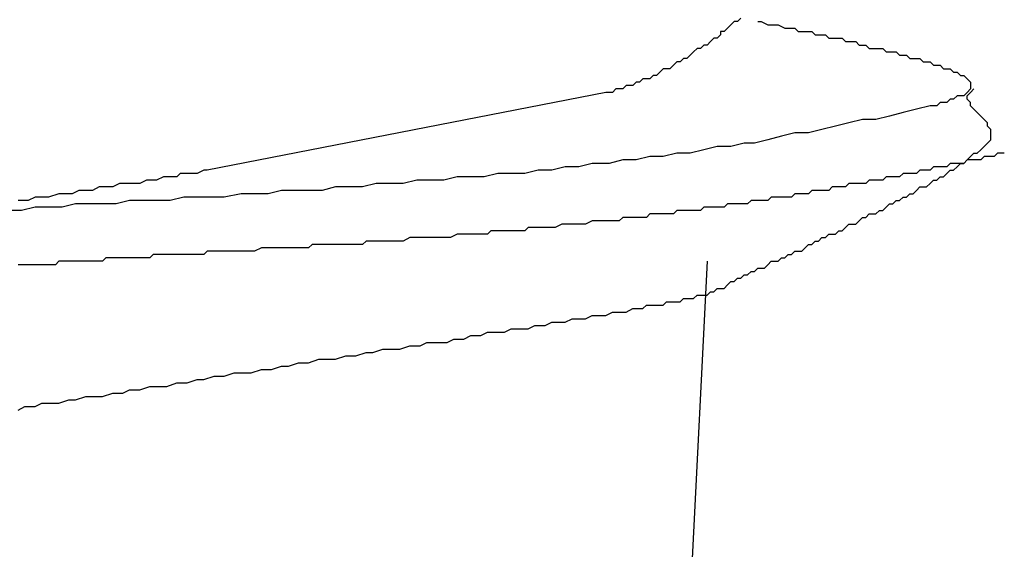
# Model space of a CAD drawing. Units: millimetres. Extents: x 0 to 2760, y 0 to 1910.
# Drawn here: x 987 to 990, y 878 to 880 of the extents above; entities that cross this region are included whole.
import ezdxf

# ---------------------------------------------------------------- set-up
doc = ezdxf.new("R2010")
doc.units = ezdxf.units.MM
doc.layers.add('KANAMONO_SCREW', color=4, linetype='Continuous')

msp = doc.modelspace()

# ---------------------------------------------------------------- linework, layer by layer
at = {"layer": 'KANAMONO_SCREW'}
for p, q in [((989.3634, 880.1528), (989.3509, 880.1403)), ((989.3759, 880.1653), (989.3634, 880.1528)), ((989.3885, 880.1653), (989.3759, 880.1653)), ((989.401, 880.1779), (989.3885, 880.1653)), ((989.4636, 880.1653), (989.4762, 880.1653)), ((989.4762, 880.1653), (989.5012, 880.1528)), ((989.5012, 880.1528), (989.5137, 880.1528)), ((989.5137, 880.1528), (989.5263, 880.1528)), ((989.5263, 880.1528), (989.5388, 880.1528)), ((989.5388, 880.1528), (989.5638, 880.1403)), ((989.3258, 880.1152), (989.3133, 880.1027)), ((989.3384, 880.1278), (989.3258, 880.1278)), ((989.3258, 880.1278), (989.3258, 880.1152)), ((989.3509, 880.1403), (989.3384, 880.1278)), ((989.5638, 880.1403), (989.5764, 880.1403)), ((989.5764, 880.1403), (989.5889, 880.1403)), ((989.5889, 880.1403), (989.6014, 880.1403)), ((989.6014, 880.1403), (989.6139, 880.1278)), ((989.6139, 880.1278), (989.639, 880.1278)), ((989.639, 880.1278), (989.6515, 880.1278)), ((989.6515, 880.1278), (989.664, 880.1278)), ((989.664, 880.1278), (989.6766, 880.1152)), ((989.6766, 880.1152), (989.6891, 880.1152)), ((989.6891, 880.1152), (989.7016, 880.1152)), ((989.7016, 880.1152), (989.7142, 880.1152)), ((989.7142, 880.1152), (989.7267, 880.1027)), ((989.2632, 880.0777), (989.2507, 880.0651)), ((989.2757, 880.0777), (989.2632, 880.0777)), ((989.2883, 880.0902), (989.2757, 880.0777)), ((989.3008, 880.1027), (989.2883, 880.0902)), ((989.3133, 880.1027), (989.3008, 880.1027)), ((989.7267, 880.1027), (989.7392, 880.1027)), ((989.7392, 880.1027), (989.7517, 880.1027)), ((989.7517, 880.1027), (989.7768, 880.1027)), ((989.7768, 880.1027), (989.7893, 880.0902)), ((989.7893, 880.0902), (989.8018, 880.0902)), ((989.8018, 880.0902), (989.8144, 880.0902)), ((989.8144, 880.0902), (989.8269, 880.0902)), ((989.8269, 880.0902), (989.8394, 880.0777)), ((989.8394, 880.0777), (989.8519, 880.0777)), ((989.8519, 880.0777), (989.8645, 880.0777)), ((989.8645, 880.0777), (989.877, 880.0651)), ((989.2131, 880.0401), (989.2006, 880.0276)), ((989.2256, 880.0526), (989.2131, 880.0401)), ((989.2382, 880.0651), (989.2256, 880.0526)), ((989.2507, 880.0651), (989.2382, 880.0651)), ((989.877, 880.0651), (989.8895, 880.0651)), ((989.8895, 880.0651), (989.902, 880.0651)), ((989.902, 880.0651), (989.9146, 880.0651)), ((989.9146, 880.0651), (989.9271, 880.0651)), ((989.9271, 880.0651), (989.9396, 880.0526)), ((989.9396, 880.0526), (989.9521, 880.0526)), ((989.9521, 880.0526), (989.9647, 880.0526)), ((989.9647, 880.0526), (989.9772, 880.0526)), ((989.9772, 880.0526), (989.9897, 880.0401)), ((989.9897, 880.0401), (990.0023, 880.0401)), ((990.0023, 880.0401), (990.0148, 880.0401)), ((990.0148, 880.0401), (990.0273, 880.0276)), ((989.1505, 880.0025), (989.138, 879.99)), ((989.163, 880.015), (989.1505, 880.0025)), ((989.1755, 880.015), (989.163, 880.015)), ((989.1881, 880.0276), (989.1755, 880.015)), ((989.2006, 880.0276), (989.1881, 880.0276)), ((990.0273, 880.0276), (990.0398, 880.0276)), ((990.0398, 880.0276), (990.0524, 880.0276)), ((990.0524, 880.0276), (990.0649, 880.0276)), ((990.0649, 880.0276), (990.0774, 880.015)), ((990.0774, 880.015), (990.0899, 880.015)), ((990.0899, 880.015), (990.1025, 880.015)), ((990.1025, 880.015), (990.115, 880.0025)), ((990.115, 880.0025), (990.1275, 880.0025)), ((990.1275, 880.0025), (990.14, 880.0025)), ((990.14, 880.0025), (990.1526, 879.99)), ((989.0753, 879.9649), (989.0628, 879.9524)), ((989.0878, 879.9649), (989.0753, 879.9649)), ((989.1004, 879.9775), (989.0878, 879.9649)), ((989.1129, 879.99), (989.1004, 879.9775)), ((989.1254, 879.99), (989.1129, 879.99)), ((989.138, 879.99), (989.1254, 879.99)), ((990.1526, 879.99), (990.1651, 879.99)), ((990.1651, 879.99), (990.1776, 879.99)), ((990.1776, 879.99), (990.1901, 879.9775)), ((990.1901, 879.9775), (990.2027, 879.9775)), ((990.2027, 879.9775), (990.2152, 879.9649)), ((990.2152, 879.9649), (990.2277, 879.9649)), ((990.2277, 879.9649), (990.2402, 879.9524)), ((988.9751, 879.9273), (988.9626, 879.9148)), ((988.9876, 879.9273), (988.9751, 879.9273)), ((989.0002, 879.9273), (988.9876, 879.9273)), ((989.0127, 879.9399), (989.0002, 879.9273)), ((989.0252, 879.9399), (989.0127, 879.9399)), ((989.0377, 879.9524), (989.0252, 879.9399)), ((989.0503, 879.9524), (989.0377, 879.9524)), ((989.0628, 879.9524), (989.0503, 879.9524)), ((990.2402, 879.9524), (990.2528, 879.9399)), ((990.2528, 879.9399), (990.2528, 879.9273)), ((990.2528, 879.9273), (990.2528, 879.9148)), ((988.9, 879.9023), (987.4219, 879.6142)), ((988.9125, 879.9023), (988.9, 879.9023)), ((988.925, 879.9023), (988.9125, 879.9023)), ((988.9375, 879.9148), (988.925, 879.9023)), ((988.9501, 879.9148), (988.9375, 879.9148)), ((988.9626, 879.9148), (988.9501, 879.9148)), ((990.2027, 879.8898), (990.1901, 879.8772)), ((990.2152, 879.8898), (990.2027, 879.8898)), ((990.2277, 879.8898), (990.2152, 879.8898)), ((990.2402, 879.9023), (990.2277, 879.8898)), ((990.2528, 879.9148), (990.2402, 879.9023)), ((990.2402, 879.8898), (990.2528, 879.9023)), ((990.2402, 879.8772), (990.2402, 879.8898)), ((990.2528, 879.9023), (990.2653, 879.9148)), ((990.1025, 879.8522), (990.0524, 879.8397)), ((990.115, 879.8522), (990.1025, 879.8522)), ((990.1275, 879.8522), (990.115, 879.8522)), ((990.14, 879.8647), (990.1275, 879.8522)), ((990.1526, 879.8647), (990.14, 879.8647)), ((990.1651, 879.8647), (990.1526, 879.8647)), ((990.1776, 879.8772), (990.1651, 879.8647)), ((990.1901, 879.8772), (990.1776, 879.8772)), ((990.2528, 879.8647), (990.2402, 879.8772)), ((990.2528, 879.8522), (990.2528, 879.8647)), ((990.2653, 879.8397), (990.2528, 879.8522)), ((989.9521, 879.8146), (989.902, 879.8021)), ((990.0023, 879.8271), (989.9521, 879.8146)), ((990.0524, 879.8397), (990.0023, 879.8271)), ((990.2778, 879.8271), (990.2653, 879.8397)), ((990.2904, 879.8146), (990.2778, 879.8271)), ((990.3029, 879.8021), (990.2904, 879.8146)), ((989.8018, 879.7896), (989.7517, 879.777)), ((989.8519, 879.8021), (989.8018, 879.7896)), ((989.902, 879.8021), (989.8519, 879.8021)), ((990.3154, 879.7896), (990.3029, 879.8021)), ((990.3154, 879.777), (990.3154, 879.7896)), ((989.6014, 879.752), (989.5513, 879.7395)), ((989.6515, 879.752), (989.6014, 879.752)), ((989.7016, 879.7645), (989.6515, 879.752)), ((989.7517, 879.777), (989.7016, 879.7645)), ((990.3279, 879.7645), (990.3154, 879.777)), ((990.3279, 879.752), (990.3279, 879.7645)), ((990.3279, 879.7395), (990.3279, 879.752)), ((989.4135, 879.7144), (989.3634, 879.7019)), ((989.4511, 879.7144), (989.4135, 879.7144)), ((989.5012, 879.7269), (989.4511, 879.7144)), ((989.5513, 879.7395), (989.5012, 879.7269)), ((990.3029, 879.7019), (990.3154, 879.7144)), ((990.3154, 879.7144), (990.3279, 879.7269)), ((990.3279, 879.7269), (990.3279, 879.7395)), ((989.163, 879.6768), (989.1129, 879.6643)), ((989.2131, 879.6768), (989.163, 879.6768)), ((989.2632, 879.6894), (989.2131, 879.6768)), ((989.3133, 879.7019), (989.2632, 879.6894)), ((989.3634, 879.7019), (989.3133, 879.7019)), ((990.2528, 879.6643), (990.2653, 879.6768)), ((990.2653, 879.6768), (990.2778, 879.6768)), ((990.2778, 879.6768), (990.2904, 879.6894)), ((990.2904, 879.6894), (990.3029, 879.7019)), ((990.353, 879.6768), (990.3405, 879.6643)), ((990.3655, 879.6768), (990.353, 879.6768)), ((990.378, 879.6768), (990.3655, 879.6768)), ((988.8499, 879.6392), (988.7997, 879.6267)), ((988.9125, 879.6392), (988.8499, 879.6392)), ((988.9626, 879.6518), (988.9125, 879.6392)), ((989.0127, 879.6518), (988.9626, 879.6518)), ((989.0628, 879.6643), (989.0127, 879.6518)), ((989.1129, 879.6643), (989.0628, 879.6643)), ((990.1776, 879.6392), (990.1651, 879.6267)), ((990.1901, 879.6392), (990.1776, 879.6392)), ((990.2027, 879.6392), (990.1901, 879.6392)), ((990.2027, 879.6267), (990.2152, 879.6392)), ((990.2152, 879.6392), (990.2027, 879.6392)), ((990.2152, 879.6392), (990.2277, 879.6392)), ((990.2277, 879.6392), (990.2152, 879.6392)), ((990.2277, 879.6392), (990.2402, 879.6518)), ((990.2402, 879.6518), (990.2277, 879.6392)), ((990.2402, 879.6518), (990.2528, 879.6643)), ((990.2528, 879.6518), (990.2402, 879.6518)), ((990.2653, 879.6518), (990.2528, 879.6518)), ((990.2778, 879.6518), (990.2653, 879.6518)), ((990.2904, 879.6518), (990.2778, 879.6518)), ((990.3029, 879.6643), (990.2904, 879.6518)), ((990.3154, 879.6643), (990.3029, 879.6643)), ((990.3279, 879.6643), (990.3154, 879.6643)), ((990.3405, 879.6643), (990.3279, 879.6643)), ((987.3217, 879.6017), (987.3091, 879.5891)), ((987.3467, 879.6017), (987.3217, 879.6017)), ((987.3592, 879.6017), (987.3467, 879.6017)), ((987.3843, 879.6017), (987.3592, 879.6017)), ((987.4093, 879.6142), (987.3843, 879.6017)), ((987.4219, 879.6142), (987.4093, 879.6142)), ((988.4991, 879.6017), (988.449, 879.5891)), ((988.5492, 879.6017), (988.4991, 879.6017)), ((988.5993, 879.6017), (988.5492, 879.6017)), ((988.6494, 879.6142), (988.5993, 879.6017)), ((988.6995, 879.6142), (988.6494, 879.6142)), ((988.7496, 879.6267), (988.6995, 879.6142)), ((988.7997, 879.6267), (988.7496, 879.6267)), ((990.0023, 879.6017), (989.9897, 879.5891)), ((990.0148, 879.6017), (990.0023, 879.6017)), ((990.0273, 879.6017), (990.0148, 879.6017)), ((990.0398, 879.6017), (990.0273, 879.6017)), ((990.0524, 879.6017), (990.0398, 879.6017)), ((990.0649, 879.6142), (990.0524, 879.6017)), ((990.0774, 879.6142), (990.0649, 879.6142)), ((990.0899, 879.6142), (990.0774, 879.6142)), ((990.1025, 879.6142), (990.0899, 879.6142)), ((990.115, 879.6267), (990.1025, 879.6142)), ((990.1275, 879.6267), (990.115, 879.6267)), ((990.14, 879.6267), (990.1275, 879.6267)), ((990.1526, 879.6267), (990.14, 879.6267)), ((990.1651, 879.6267), (990.1526, 879.6267)), ((990.1526, 879.5891), (990.1651, 879.6017)), ((990.1651, 879.6017), (990.1776, 879.6142)), ((990.1776, 879.6142), (990.1901, 879.6142)), ((990.1901, 879.6142), (990.2027, 879.6267)), ((987.0962, 879.5641), (987.0711, 879.5516)), ((987.1212, 879.5641), (987.0962, 879.5641)), ((987.1463, 879.5641), (987.1212, 879.5641)), ((987.1714, 879.5641), (987.1463, 879.5641)), ((987.1964, 879.5766), (987.1714, 879.5641)), ((987.2215, 879.5766), (987.1964, 879.5766)), ((987.234, 879.5766), (987.2215, 879.5766)), ((987.259, 879.5891), (987.234, 879.5766)), ((987.2841, 879.5891), (987.259, 879.5891)), ((987.3091, 879.5891), (987.2841, 879.5891)), ((988.0482, 879.5641), (987.9981, 879.5516)), ((988.0983, 879.5641), (988.0482, 879.5641)), ((988.1484, 879.5641), (988.0983, 879.5641)), ((988.1985, 879.5766), (988.1484, 879.5641)), ((988.2486, 879.5766), (988.1985, 879.5766)), ((988.2987, 879.5766), (988.2486, 879.5766)), ((988.3488, 879.5891), (988.2987, 879.5766)), ((988.3989, 879.5891), (988.3488, 879.5891)), ((988.449, 879.5891), (988.3989, 879.5891)), ((989.8018, 879.5641), (989.7893, 879.5516)), ((989.8144, 879.5641), (989.8018, 879.5641)), ((989.8269, 879.5641), (989.8144, 879.5641)), ((989.8394, 879.5641), (989.8269, 879.5641)), ((989.8519, 879.5641), (989.8394, 879.5641)), ((989.8645, 879.5641), (989.8519, 879.5641)), ((989.877, 879.5766), (989.8645, 879.5641)), ((989.8895, 879.5766), (989.877, 879.5766)), ((989.902, 879.5766), (989.8895, 879.5766)), ((989.9146, 879.5766), (989.902, 879.5766)), ((989.9271, 879.5766), (989.9146, 879.5766)), ((989.9396, 879.5891), (989.9271, 879.5766)), ((989.9521, 879.5891), (989.9396, 879.5891)), ((989.9647, 879.5891), (989.9521, 879.5891)), ((989.9772, 879.5891), (989.9647, 879.5891)), ((989.9897, 879.5891), (989.9772, 879.5891)), ((990.0899, 879.5516), (990.1025, 879.5641)), ((990.1025, 879.5641), (990.115, 879.5766)), ((990.115, 879.5766), (990.1275, 879.5766)), ((990.1275, 879.5766), (990.14, 879.5891)), ((990.14, 879.5891), (990.1526, 879.5891)), ((986.8707, 879.5265), (986.8331, 879.514)), ((986.8958, 879.5265), (986.8707, 879.5265)), ((986.9208, 879.5265), (986.8958, 879.5265)), ((986.9459, 879.539), (986.9208, 879.5265)), ((986.9709, 879.539), (986.9459, 879.539)), ((986.996, 879.539), (986.9709, 879.539)), ((987.021, 879.5516), (986.996, 879.539)), ((987.0461, 879.5516), (987.021, 879.5516)), ((987.0711, 879.5516), (987.0461, 879.5516)), ((987.5471, 879.5265), (987.4845, 879.514)), ((987.5972, 879.5265), (987.5471, 879.5265)), ((987.6473, 879.5265), (987.5972, 879.5265)), ((987.6974, 879.539), (987.6473, 879.5265)), ((987.7476, 879.539), (987.6974, 879.539)), ((987.7977, 879.539), (987.7476, 879.539)), ((987.8478, 879.539), (987.7977, 879.539)), ((987.8979, 879.5516), (987.8478, 879.539)), ((987.948, 879.5516), (987.8979, 879.5516)), ((987.9981, 879.5516), (987.948, 879.5516)), ((989.6014, 879.5265), (989.5889, 879.514)), ((989.6139, 879.5265), (989.6014, 879.5265)), ((989.6265, 879.5265), (989.6139, 879.5265)), ((989.639, 879.5265), (989.6265, 879.5265)), ((989.6515, 879.5265), (989.639, 879.5265)), ((989.664, 879.539), (989.6515, 879.5265)), ((989.6766, 879.539), (989.664, 879.539)), ((989.6891, 879.539), (989.6766, 879.539)), ((989.7016, 879.539), (989.6891, 879.539)), ((989.7142, 879.539), (989.7016, 879.539)), ((989.7267, 879.539), (989.7142, 879.539)), ((989.7392, 879.5516), (989.7267, 879.539)), ((989.7517, 879.5516), (989.7392, 879.5516)), ((989.7643, 879.5516), (989.7517, 879.5516)), ((989.7768, 879.5516), (989.7643, 879.5516)), ((989.7893, 879.5516), (989.7768, 879.5516)), ((990.0148, 879.514), (990.0273, 879.5265)), ((990.0273, 879.5265), (990.0398, 879.5265)), ((990.0398, 879.5265), (990.0524, 879.539)), ((990.0524, 879.539), (990.0649, 879.5516)), ((990.0649, 879.5516), (990.0774, 879.5516)), ((990.0774, 879.5516), (990.0899, 879.5516)), ((986.758, 879.5015), (986.7204, 879.5015)), ((986.783, 879.514), (986.758, 879.5015)), ((986.8081, 879.514), (986.783, 879.514)), ((986.8331, 879.514), (986.8081, 879.514)), ((986.9334, 879.4889), (986.8833, 879.4764)), ((986.9835, 879.4889), (986.9334, 879.4889)), ((987.0336, 879.4889), (986.9835, 879.4889)), ((987.0837, 879.4889), (987.0336, 879.4889)), ((987.1338, 879.5015), (987.0837, 879.4889)), ((987.1839, 879.5015), (987.1338, 879.5015)), ((987.234, 879.5015), (987.1839, 879.5015)), ((987.2841, 879.5015), (987.234, 879.5015)), ((987.3342, 879.514), (987.2841, 879.5015)), ((987.3843, 879.514), (987.3342, 879.514)), ((987.4344, 879.514), (987.3843, 879.514)), ((987.4845, 879.514), (987.4344, 879.514)), ((989.3509, 879.4889), (989.3384, 879.4764)), ((989.3634, 879.4889), (989.3509, 879.4889)), ((989.3759, 879.4889), (989.3634, 879.4889)), ((989.3885, 879.4889), (989.3759, 879.4889)), ((989.401, 879.4889), (989.3885, 879.4889)), ((989.4135, 879.4889), (989.401, 879.4889)), ((989.4261, 879.4889), (989.4135, 879.4889)), ((989.4386, 879.5015), (989.4261, 879.4889)), ((989.4511, 879.5015), (989.4386, 879.5015)), ((989.4636, 879.5015), (989.4511, 879.5015)), ((989.4762, 879.5015), (989.4636, 879.5015)), ((989.4887, 879.5015), (989.4762, 879.5015)), ((989.5012, 879.5015), (989.4887, 879.5015)), ((989.5137, 879.514), (989.5012, 879.5015)), ((989.5263, 879.514), (989.5137, 879.514)), ((989.5388, 879.514), (989.5263, 879.514)), ((989.5513, 879.514), (989.5388, 879.514)), ((989.5638, 879.514), (989.5513, 879.514)), ((989.5764, 879.514), (989.5638, 879.514)), ((989.5889, 879.514), (989.5764, 879.514)), ((989.9396, 879.4764), (989.9521, 879.4889)), ((989.9521, 879.4889), (989.9647, 879.4889)), ((989.9647, 879.4889), (989.9772, 879.5015)), ((989.9772, 879.5015), (989.9897, 879.5015)), ((989.9897, 879.5015), (990.0023, 879.514)), ((990.0023, 879.514), (990.0148, 879.514)), ((986.7329, 879.4639), (986.6828, 879.4639)), ((986.783, 879.4764), (986.7329, 879.4639)), ((986.8331, 879.4764), (986.783, 879.4764)), ((986.8833, 879.4764), (986.8331, 879.4764)), ((989.0628, 879.4514), (989.0503, 879.4388)), ((989.0753, 879.4514), (989.0628, 879.4514)), ((989.0878, 879.4514), (989.0753, 879.4514)), ((989.1004, 879.4514), (989.0878, 879.4514)), ((989.1129, 879.4514), (989.1004, 879.4514)), ((989.1254, 879.4514), (989.1129, 879.4514)), ((989.138, 879.4514), (989.1254, 879.4514)), ((989.1505, 879.4514), (989.138, 879.4514)), ((989.163, 879.4639), (989.1505, 879.4514)), ((989.1755, 879.4639), (989.163, 879.4639)), ((989.1881, 879.4639), (989.1755, 879.4639)), ((989.2006, 879.4639), (989.1881, 879.4639)), ((989.2131, 879.4639), (989.2006, 879.4639)), ((989.2256, 879.4639), (989.2131, 879.4639)), ((989.2382, 879.4639), (989.2256, 879.4639)), ((989.2507, 879.4639), (989.2382, 879.4639)), ((989.2632, 879.4764), (989.2507, 879.4639)), ((989.2757, 879.4764), (989.2632, 879.4764)), ((989.2883, 879.4764), (989.2757, 879.4764)), ((989.3008, 879.4764), (989.2883, 879.4764)), ((989.3133, 879.4764), (989.3008, 879.4764)), ((989.3258, 879.4764), (989.3133, 879.4764)), ((989.3384, 879.4764), (989.3258, 879.4764)), ((989.8645, 879.4388), (989.877, 879.4514)), ((989.877, 879.4514), (989.8895, 879.4514)), ((989.8895, 879.4514), (989.902, 879.4514)), ((989.902, 879.4514), (989.9146, 879.4639)), ((989.9146, 879.4639), (989.9271, 879.4639)), ((989.9271, 879.4639), (989.9396, 879.4764)), ((988.7371, 879.4138), (988.7121, 879.4013)), ((988.7496, 879.4138), (988.7371, 879.4138)), ((988.7747, 879.4138), (988.7496, 879.4138)), ((988.7872, 879.4138), (988.7747, 879.4138)), ((988.8123, 879.4138), (988.7872, 879.4138)), ((988.8248, 879.4138), (988.8123, 879.4138)), ((988.8499, 879.4263), (988.8248, 879.4138)), ((988.8624, 879.4263), (988.8499, 879.4263)), ((988.8874, 879.4263), (988.8624, 879.4263)), ((988.9, 879.4263), (988.8874, 879.4263)), ((988.9125, 879.4263), (988.9, 879.4263)), ((988.925, 879.4263), (988.9125, 879.4263)), ((988.9375, 879.4263), (988.925, 879.4263)), ((988.9501, 879.4263), (988.9375, 879.4263)), ((988.9626, 879.4388), (988.9501, 879.4263)), ((988.9751, 879.4388), (988.9626, 879.4388)), ((988.9876, 879.4388), (988.9751, 879.4388)), ((989.0002, 879.4388), (988.9876, 879.4388)), ((989.0127, 879.4388), (989.0002, 879.4388)), ((989.0252, 879.4388), (989.0127, 879.4388)), ((989.0377, 879.4388), (989.0252, 879.4388)), ((989.0503, 879.4388), (989.0377, 879.4388)), ((989.7893, 879.4013), (989.8018, 879.4138)), ((989.8018, 879.4138), (989.8144, 879.4138)), ((989.8144, 879.4138), (989.8269, 879.4138)), ((989.8269, 879.4138), (989.8394, 879.4263)), ((989.8394, 879.4263), (989.8519, 879.4388)), ((989.8519, 879.4388), (989.8645, 879.4388)), ((988.3488, 879.3762), (988.3238, 879.3637)), ((988.3613, 879.3762), (988.3488, 879.3762)), ((988.3864, 879.3762), (988.3613, 879.3762)), ((988.3989, 879.3762), (988.3864, 879.3762)), ((988.424, 879.3762), (988.3989, 879.3762)), ((988.4365, 879.3762), (988.424, 879.3762)), ((988.4615, 879.3762), (988.4365, 879.3762)), ((988.4741, 879.3887), (988.4615, 879.3762)), ((988.4991, 879.3887), (988.4741, 879.3887)), ((988.5242, 879.3887), (988.4991, 879.3887)), ((988.5367, 879.3887), (988.5242, 879.3887)), ((988.5618, 879.3887), (988.5367, 879.3887)), ((988.5743, 879.3887), (988.5618, 879.3887)), ((988.5993, 879.3887), (988.5743, 879.3887)), ((988.6119, 879.4013), (988.5993, 879.3887)), ((988.6369, 879.4013), (988.6119, 879.4013)), ((988.6494, 879.4013), (988.6369, 879.4013)), ((988.6745, 879.4013), (988.6494, 879.4013)), ((988.6995, 879.4013), (988.6745, 879.4013)), ((988.7121, 879.4013), (988.6995, 879.4013)), ((989.7142, 879.3637), (989.7267, 879.3762)), ((989.7267, 879.3762), (989.7392, 879.3762)), ((989.7392, 879.3762), (989.7517, 879.3762)), ((989.7517, 879.3762), (989.7643, 879.3887)), ((989.7643, 879.3887), (989.7768, 879.3887)), ((989.7768, 879.3887), (989.7893, 879.4013)), ((988.0106, 879.3511), (987.9981, 879.3386)), ((988.0357, 879.3511), (988.0106, 879.3511)), ((988.0482, 879.3511), (988.0357, 879.3511)), ((988.0732, 879.3511), (988.0482, 879.3511)), ((988.0858, 879.3511), (988.0732, 879.3511)), ((988.1108, 879.3511), (988.0858, 879.3511)), ((988.1233, 879.3511), (988.1108, 879.3511)), ((988.1484, 879.3511), (988.1233, 879.3511)), ((988.1734, 879.3637), (988.1484, 879.3511)), ((988.186, 879.3637), (988.1734, 879.3637)), ((988.211, 879.3637), (988.186, 879.3637)), ((988.2235, 879.3637), (988.211, 879.3637)), ((988.2486, 879.3637), (988.2235, 879.3637)), ((988.2611, 879.3637), (988.2486, 879.3637)), ((988.2862, 879.3637), (988.2611, 879.3637)), ((988.2987, 879.3637), (988.2862, 879.3637)), ((988.3238, 879.3637), (988.2987, 879.3637)), ((989.664, 879.3386), (989.6766, 879.3511)), ((989.6766, 879.3511), (989.6891, 879.3511)), ((989.6891, 879.3511), (989.7016, 879.3637)), ((989.7016, 879.3637), (989.7142, 879.3637)), ((987.4219, 879.3136), (987.4093, 879.301)), ((987.4469, 879.3136), (987.4219, 879.3136)), ((987.4595, 879.3136), (987.4469, 879.3136)), ((987.4845, 879.3136), (987.4595, 879.3136)), ((987.497, 879.3136), (987.4845, 879.3136)), ((987.5221, 879.3136), (987.497, 879.3136)), ((987.5471, 879.3136), (987.5221, 879.3136)), ((987.5597, 879.3136), (987.5471, 879.3136)), ((987.5847, 879.3136), (987.5597, 879.3136)), ((987.5972, 879.3136), (987.5847, 879.3136)), ((987.6223, 879.3261), (987.5972, 879.3136)), ((987.6348, 879.3261), (987.6223, 879.3261)), ((987.6599, 879.3261), (987.6348, 879.3261)), ((987.6849, 879.3261), (987.6599, 879.3261)), ((987.6974, 879.3261), (987.6849, 879.3261)), ((987.7225, 879.3261), (987.6974, 879.3261)), ((987.735, 879.3261), (987.7225, 879.3261)), ((987.7601, 879.3261), (987.735, 879.3261)), ((987.7726, 879.3261), (987.7601, 879.3261)), ((987.7977, 879.3261), (987.7726, 879.3261)), ((987.8102, 879.3386), (987.7977, 879.3261)), ((987.8352, 879.3386), (987.8102, 879.3386)), ((987.8603, 879.3386), (987.8352, 879.3386)), ((987.8728, 879.3386), (987.8603, 879.3386)), ((987.8979, 879.3386), (987.8728, 879.3386)), ((987.9104, 879.3386), (987.8979, 879.3386)), ((987.9354, 879.3386), (987.9104, 879.3386)), ((987.948, 879.3386), (987.9354, 879.3386)), ((987.973, 879.3386), (987.948, 879.3386)), ((987.9981, 879.3386), (987.973, 879.3386)), ((989.5889, 879.301), (989.6014, 879.3136)), ((989.6014, 879.3136), (989.6139, 879.3136)), ((989.6139, 879.3136), (989.6265, 879.3136)), ((989.6265, 879.3136), (989.639, 879.3261)), ((989.639, 879.3261), (989.6515, 879.3386)), ((989.6515, 879.3386), (989.664, 879.3386)), ((986.8707, 879.276), (986.8582, 879.2635)), ((986.8958, 879.276), (986.8707, 879.276)), ((986.9083, 879.276), (986.8958, 879.276)), ((986.9334, 879.276), (986.9083, 879.276)), ((986.9584, 879.276), (986.9334, 879.276)), ((986.9709, 879.276), (986.9584, 879.276)), ((986.996, 879.276), (986.9709, 879.276)), ((987.0085, 879.276), (986.996, 879.276)), ((987.0336, 879.276), (987.0085, 879.276)), ((987.0461, 879.2885), (987.0336, 879.276)), ((987.0711, 879.2885), (987.0461, 879.2885)), ((987.0962, 879.2885), (987.0711, 879.2885)), ((987.1087, 879.2885), (987.0962, 879.2885)), ((987.1338, 879.2885), (987.1087, 879.2885)), ((987.1463, 879.2885), (987.1338, 879.2885)), ((987.1714, 879.2885), (987.1463, 879.2885)), ((987.1839, 879.2885), (987.1714, 879.2885)), ((987.2089, 879.2885), (987.1839, 879.2885)), ((987.2215, 879.301), (987.2089, 879.2885)), ((987.2465, 879.301), (987.2215, 879.301)), ((987.2716, 879.301), (987.2465, 879.301)), ((987.2841, 879.301), (987.2716, 879.301)), ((987.3091, 879.301), (987.2841, 879.301)), ((987.3217, 879.301), (987.3091, 879.301)), ((987.3467, 879.301), (987.3217, 879.301)), ((987.3592, 879.301), (987.3467, 879.301)), ((987.3843, 879.301), (987.3592, 879.301)), ((987.4093, 879.301), (987.3843, 879.301)), ((989.2757, 879.276), (989.2006, 877.7729)), ((989.5012, 879.2635), (989.5137, 879.276)), ((989.5137, 879.276), (989.5263, 879.276)), ((989.5263, 879.276), (989.5388, 879.276)), ((989.5388, 879.276), (989.5513, 879.2885)), ((989.5513, 879.2885), (989.5638, 879.2885)), ((989.5638, 879.2885), (989.5764, 879.301)), ((989.5764, 879.301), (989.5889, 879.301)), ((986.7329, 879.2635), (986.7204, 879.2635)), ((986.758, 879.2635), (986.7329, 879.2635)), ((986.7705, 879.2635), (986.758, 879.2635)), ((986.7956, 879.2635), (986.7705, 879.2635)), ((986.8206, 879.2635), (986.7956, 879.2635)), ((986.8331, 879.2635), (986.8206, 879.2635)), ((986.8582, 879.2635), (986.8331, 879.2635)), ((989.4261, 879.2259), (989.4386, 879.2384)), ((989.4386, 879.2384), (989.4511, 879.2384)), ((989.4511, 879.2384), (989.4636, 879.2509)), ((989.4636, 879.2509), (989.4762, 879.2509)), ((989.4762, 879.2509), (989.4887, 879.2509)), ((989.4887, 879.2509), (989.5012, 879.2635)), ((989.3509, 879.1883), (989.3634, 879.2008)), ((989.3634, 879.2008), (989.3759, 879.2008)), ((989.3759, 879.2008), (989.3885, 879.2134)), ((989.3885, 879.2134), (989.401, 879.2134)), ((989.401, 879.2134), (989.4135, 879.2259)), ((989.4135, 879.2259), (989.4261, 879.2259)), ((989.2757, 879.1507), (989.2883, 879.1633)), ((989.2883, 879.1633), (989.3008, 879.1633)), ((989.3008, 879.1633), (989.3133, 879.1758)), ((989.3133, 879.1758), (989.3258, 879.1758)), ((989.3258, 879.1758), (989.3384, 879.1758)), ((989.3384, 879.1758), (989.3509, 879.1883)), ((989.1129, 879.1132), (989.1254, 879.1257)), ((989.1254, 879.1257), (989.1505, 879.1257)), ((989.1505, 879.1257), (989.163, 879.1257)), ((989.163, 879.1257), (989.1755, 879.1257)), ((989.1755, 879.1257), (989.1881, 879.1382)), ((989.1881, 879.1382), (989.2006, 879.1382)), ((989.2006, 879.1382), (989.2131, 879.1382)), ((989.2131, 879.1382), (989.2256, 879.1382)), ((989.2256, 879.1382), (989.2382, 879.1507)), ((989.2382, 879.1507), (989.2507, 879.1507)), ((989.2507, 879.1507), (989.2632, 879.1507)), ((989.2632, 879.1507), (989.2757, 879.1507)), ((988.9, 879.0756), (988.925, 879.0881)), ((988.925, 879.0881), (988.9501, 879.0881)), ((988.9501, 879.0881), (988.9751, 879.0881)), ((988.9751, 879.0881), (989.0002, 879.1006)), ((989.0002, 879.1006), (989.0127, 879.1006)), ((989.0127, 879.1006), (989.0377, 879.1006)), ((989.0377, 879.1006), (989.0503, 879.1132)), ((989.0503, 879.1132), (989.0753, 879.1132)), ((989.0753, 879.1132), (989.0878, 879.1132)), ((989.0878, 879.1132), (989.1129, 879.1132)), ((988.6745, 879.038), (988.6995, 879.0505)), ((988.6995, 879.0505), (988.7246, 879.0505)), ((988.7246, 879.0505), (988.7496, 879.0505)), ((988.7496, 879.0505), (988.7747, 879.063)), ((988.7747, 879.063), (988.7997, 879.063)), ((988.7997, 879.063), (988.8248, 879.063)), ((988.8248, 879.063), (988.8499, 879.0756)), ((988.8499, 879.0756), (988.8749, 879.0756)), ((988.8749, 879.0756), (988.9, 879.0756)), ((988.4365, 879.0004), (988.4615, 879.0129)), ((988.4615, 879.0129), (988.4991, 879.0129)), ((988.4991, 879.0129), (988.5242, 879.0129)), ((988.5242, 879.0129), (988.5492, 879.0255)), ((988.5492, 879.0255), (988.5868, 879.0255)), ((988.5868, 879.0255), (988.6119, 879.0255)), ((988.6119, 879.0255), (988.6369, 879.038)), ((988.6369, 879.038), (988.6745, 879.038)), ((988.211, 878.9628), (988.2361, 878.9754)), ((988.2361, 878.9754), (988.2737, 878.9754)), ((988.2737, 878.9754), (988.3112, 878.9754)), ((988.3112, 878.9754), (988.3363, 878.9879)), ((988.3363, 878.9879), (988.3739, 878.9879)), ((988.3739, 878.9879), (988.3989, 879.0004)), ((988.3989, 879.0004), (988.4365, 879.0004)), ((987.973, 878.9253), (988.0106, 878.9378)), ((988.0106, 878.9378), (988.0357, 878.9378)), ((988.0357, 878.9378), (988.0732, 878.9503)), ((988.0732, 878.9503), (988.1108, 878.9503)), ((988.1108, 878.9503), (988.1359, 878.9503)), ((988.1359, 878.9503), (988.1734, 878.9628)), ((988.1734, 878.9628), (988.211, 878.9628)), ((987.7977, 878.9002), (987.8352, 878.9127)), ((987.8352, 878.9127), (987.8728, 878.9127)), ((987.8728, 878.9127), (987.8979, 878.9127)), ((987.8979, 878.9127), (987.9354, 878.9253)), ((987.9354, 878.9253), (987.973, 878.9253)), ((987.5847, 878.8626), (987.6223, 878.8752)), ((987.6223, 878.8752), (987.6599, 878.8752)), ((987.6599, 878.8752), (987.6974, 878.8877)), ((987.6974, 878.8877), (987.7225, 878.8877)), ((987.7225, 878.8877), (987.7601, 878.9002)), ((987.7601, 878.9002), (987.7977, 878.9002)), ((987.3467, 878.8251), (987.3843, 878.8376)), ((987.3843, 878.8376), (987.4093, 878.8376)), ((987.4093, 878.8376), (987.4469, 878.8501)), ((987.4469, 878.8501), (987.4845, 878.8501)), ((987.4845, 878.8501), (987.5221, 878.8626)), ((987.5221, 878.8626), (987.5471, 878.8626)), ((987.5471, 878.8626), (987.5847, 878.8626)), ((987.1087, 878.7875), (987.1338, 878.8)), ((987.1338, 878.8), (987.1714, 878.8)), ((987.1714, 878.8), (987.2089, 878.8125)), ((987.2089, 878.8125), (987.234, 878.8125)), ((987.234, 878.8125), (987.2716, 878.8125)), ((987.2716, 878.8125), (987.3091, 878.8251)), ((987.3091, 878.8251), (987.3467, 878.8251)), ((986.8707, 878.7499), (986.9083, 878.7624)), ((986.9083, 878.7624), (986.9334, 878.7624)), ((986.9334, 878.7624), (986.9709, 878.7749)), ((986.9709, 878.7749), (987.0085, 878.7749)), ((987.0085, 878.7749), (987.0336, 878.7749)), ((987.0336, 878.7749), (987.0711, 878.7875)), ((987.0711, 878.7875), (987.1087, 878.7875)), ((986.7204, 878.7248), (986.7455, 878.7374)), ((986.7455, 878.7374), (986.783, 878.7374)), ((986.783, 878.7374), (986.8081, 878.7499)), ((986.8081, 878.7499), (986.8457, 878.7499)), ((986.8457, 878.7499), (986.8707, 878.7499))]:
    msp.add_line(p, q, dxfattribs=at)

doc.saveas('drawing.dxf')
